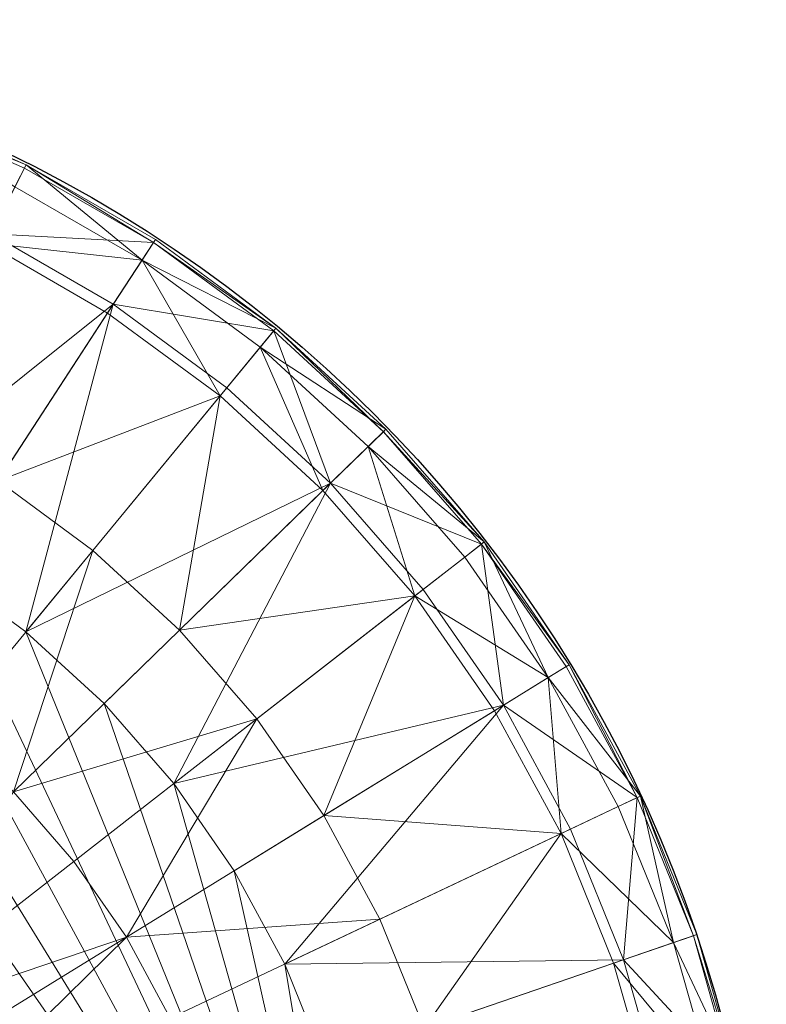
# Model space of a CAD drawing. Units: metres. Extents: x -0.226 to 0.224, y -0.231 to 0.219.
# Drawn here: x 0.1 to 0.224, y 0.055 to 0.219 of the extents above; entities that cross this region are included whole.
import ezdxf

# ---------------------------------------------------------------- set-up
doc = ezdxf.new("R2010")
doc.units = ezdxf.units.M
doc.header["$MEASUREMENT"] = 0
doc.layers.add('Mobilier 2D', color=202, linetype='Continuous')
doc.layers.add('Mobilier 3D', color=7, linetype='Continuous')

# ---------------------------------------------------------------- blocks, each defined once
blk = doc.blocks.new('andap')
at = {"layer": 'Mobilier 2D'}
blk.add_circle((0, 0), 0.29715, dxfattribs=at)
at = {"layer": 'Mobilier 3D', "color": 3, "linetype": 'Continuous', "lineweight": 0}
mesh = blk.add_polyface(dxfattribs=at)
corners = [(0.13335, 0.26502, 0.38575), (0.10279, 0.27757, 0.375), (0.10306, 0.2783, 0.38575)]
mesh.append_faces([[corners[k] for k in face] for face in [(0, 1, 2)]], dxfattribs={"color": 3})
mesh = blk.add_polyface(dxfattribs=at)
corners = [(0.13335, 0.26502, 0.38575), (0.133, 0.26432, 0.375), (0.10279, 0.27757, 0.375)]
mesh.append_faces([[corners[k] for k in face] for face in [(0, 1, 2)]], dxfattribs={"color": 3})
mesh = blk.add_polyface(dxfattribs=at)
corners = [(0.133, 0.26432, 0.375), (0.12564, 0.24975, 0.2618), (0.10279, 0.27757, 0.375)]
mesh.append_faces([[corners[k] for k in face] for face in [(0, 1, 2)]], dxfattribs={"color": 3})
mesh = blk.add_polyface(dxfattribs=at)
corners = [(0.1309, 0.26016, 0.38955), (0.13335, 0.26502, 0.38575), (0.10306, 0.2783, 0.38575)]
mesh.append_faces([[corners[k] for k in face] for face in [(0, 1, 2)]], dxfattribs={"color": 3})
mesh = blk.add_polyface(dxfattribs=at)
corners = [(0.16157, 0.24784, 0.375), (0.12564, 0.24975, 0.2618), (0.133, 0.26432, 0.375)]
mesh.append_faces([[corners[k] for k in face] for face in [(0, 1, 2)]], dxfattribs={"color": 3})
mesh = blk.add_polyface(dxfattribs=at)
corners = [(0.15902, 0.24393, 0.38955), (0.13335, 0.26502, 0.38575), (0.1309, 0.26016, 0.38955)]
mesh.append_faces([[corners[k] for k in face] for face in [(0, 1, 2)]], dxfattribs={"color": 3})
mesh = blk.add_polyface(dxfattribs=at)
corners = [(0.16157, 0.24784, 0.375), (0.133, 0.26432, 0.375), (0.13335, 0.26502, 0.38575)]
mesh.append_faces([[corners[k] for k in face] for face in [(0, 1, 2)]], dxfattribs={"color": 3})
mesh = blk.add_polyface(dxfattribs=at)
corners = [(0.15902, 0.24393, 0.38955), (0.162, 0.24849, 0.38575), (0.13335, 0.26502, 0.38575)]
mesh.append_faces([[corners[k] for k in face] for face in [(0, 1, 2)]], dxfattribs={"color": 3})
mesh = blk.add_polyface(dxfattribs=at)
corners = [(0.162, 0.24849, 0.38575), (0.16157, 0.24784, 0.375), (0.13335, 0.26502, 0.38575)]
mesh.append_faces([[corners[k] for k in face] for face in [(0, 1, 2)]], dxfattribs={"color": 3})
mesh = blk.add_polyface(dxfattribs=at)
corners = [(0.15902, 0.24393, 0.38955), (0.1309, 0.26016, 0.38955), (0.12459, 0.24767, 0.39208)]
mesh.append_faces([[corners[k] for k in face] for face in [(0, 1, 2)]], dxfattribs={"color": 3})
mesh = blk.add_polyface(dxfattribs=at)
corners = [(0.15265, 0.23416, 0.2618), (0.09408, 0.18732, 0), (0.12564, 0.24975, 0.2618)]
mesh.append_faces([[corners[k] for k in face] for face in [(0, 1, 2)]], dxfattribs={"color": 3})
mesh = blk.add_polyface(dxfattribs=at)
corners = [(0.16157, 0.24784, 0.375), (0.15265, 0.23416, 0.2618), (0.12564, 0.24975, 0.2618)]
mesh.append_faces([[corners[k] for k in face] for face in [(0, 1, 2)]], dxfattribs={"color": 3})
mesh = blk.add_polyface(dxfattribs=at)
corners = [(0.18865, 0.2289, 0.38575), (0.162, 0.24849, 0.38575), (0.15902, 0.24393, 0.38955)]
mesh.append_faces([[corners[k] for k in face] for face in [(0, 1, 2)]], dxfattribs={"color": 3})
mesh = blk.add_polyface(dxfattribs=at)
corners = [(0.18865, 0.2289, 0.38575), (0.16157, 0.24784, 0.375), (0.162, 0.24849, 0.38575)]
mesh.append_faces([[corners[k] for k in face] for face in [(0, 1, 2)]], dxfattribs={"color": 3})
mesh = blk.add_polyface(dxfattribs=at)
corners = [(0.12716, 0.1951, 0.39587), (0.15138, 0.23221, 0.39208), (0.12459, 0.24767, 0.39208)]
mesh.append_faces([[corners[k] for k in face] for face in [(0, 1, 2)]], dxfattribs={"color": 3})
mesh = blk.add_polyface(dxfattribs=at)
corners = [(0.15138, 0.23221, 0.39208), (0.15902, 0.24393, 0.38955), (0.12459, 0.24767, 0.39208)]
mesh.append_faces([[corners[k] for k in face] for face in [(0, 1, 2)]], dxfattribs={"color": 3})
mesh = blk.add_polyface(dxfattribs=at)
corners = [(0.18816, 0.2283, 0.375), (0.15265, 0.23416, 0.2618), (0.16157, 0.24784, 0.375)]
mesh.append_faces([[corners[k] for k in face] for face in [(0, 1, 2)]], dxfattribs={"color": 3})
mesh = blk.add_polyface(dxfattribs=at)
corners = [(0.18865, 0.2289, 0.38575), (0.18816, 0.2283, 0.375), (0.16157, 0.24784, 0.375)]
mesh.append_faces([[corners[k] for k in face] for face in [(0, 1, 2)]], dxfattribs={"color": 3})
mesh = blk.add_polyface(dxfattribs=at)
corners = [(0.1763, 0.2139, 0.39208), (0.15902, 0.24393, 0.38955), (0.15138, 0.23221, 0.39208)]
mesh.append_faces([[corners[k] for k in face] for face in [(0, 1, 2)]], dxfattribs={"color": 3})
mesh = blk.add_polyface(dxfattribs=at)
corners = [(0.1763, 0.2139, 0.39208), (0.18519, 0.2247, 0.38955), (0.15902, 0.24393, 0.38955)]
mesh.append_faces([[corners[k] for k in face] for face in [(0, 1, 2)]], dxfattribs={"color": 3})
mesh = blk.add_polyface(dxfattribs=at)
corners = [(0.18519, 0.2247, 0.38955), (0.18865, 0.2289, 0.38575), (0.15902, 0.24393, 0.38955)]
mesh.append_faces([[corners[k] for k in face] for face in [(0, 1, 2)]], dxfattribs={"color": 3})
mesh = blk.add_polyface(dxfattribs=at)
corners = [(0.15265, 0.23416, 0.2618), (0.11442, 0.17558, 0), (0.09408, 0.18732, 0)]
mesh.append_faces([[corners[k] for k in face] for face in [(0, 1, 2)]], dxfattribs={"color": 3})
mesh = blk.add_polyface(dxfattribs=at)
corners = [(0.13334, 0.16168, 0), (0.11442, 0.17558, 0), (0.15265, 0.23416, 0.2618)]
mesh.append_faces([[corners[k] for k in face] for face in [(0, 1, 2)]], dxfattribs={"color": 3})
mesh = blk.add_polyface(dxfattribs=at)
corners = [(0.17778, 0.2157, 0.2618), (0.13334, 0.16168, 0), (0.15265, 0.23416, 0.2618)]
mesh.append_faces([[corners[k] for k in face] for face in [(0, 1, 2)]], dxfattribs={"color": 3})
mesh = blk.add_polyface(dxfattribs=at)
corners = [(0.18816, 0.2283, 0.375), (0.17778, 0.2157, 0.2618), (0.15265, 0.23416, 0.2618)]
mesh.append_faces([[corners[k] for k in face] for face in [(0, 1, 2)]], dxfattribs={"color": 3})
mesh = blk.add_polyface(dxfattribs=at)
corners = [(0.1763, 0.2139, 0.39208), (0.15138, 0.23221, 0.39208), (0.12716, 0.1951, 0.39587)]
mesh.append_faces([[corners[k] for k in face] for face in [(0, 1, 2)]], dxfattribs={"color": 3})
mesh = blk.add_polyface(dxfattribs=at)
corners = [(0.21299, 0.20651, 0.38575), (0.18865, 0.2289, 0.38575), (0.18519, 0.2247, 0.38955)]
mesh.append_faces([[corners[k] for k in face] for face in [(0, 1, 2)]], dxfattribs={"color": 3})
mesh = blk.add_polyface(dxfattribs=at)
corners = [(0.21243, 0.20597, 0.375), (0.18816, 0.2283, 0.375), (0.18865, 0.2289, 0.38575)]
mesh.append_faces([[corners[k] for k in face] for face in [(0, 1, 2)]], dxfattribs={"color": 3})
mesh = blk.add_polyface(dxfattribs=at)
corners = [(0.21299, 0.20651, 0.38575), (0.21243, 0.20597, 0.375), (0.18865, 0.2289, 0.38575)]
mesh.append_faces([[corners[k] for k in face] for face in [(0, 1, 2)]], dxfattribs={"color": 3})
mesh = blk.add_polyface(dxfattribs=at)
corners = [(0.20073, 0.19458, 0.2618), (0.17778, 0.2157, 0.2618), (0.18816, 0.2283, 0.375)]
mesh.append_faces([[corners[k] for k in face] for face in [(0, 1, 2)]], dxfattribs={"color": 3})
mesh = blk.add_polyface(dxfattribs=at)
corners = [(0.21243, 0.20597, 0.375), (0.20073, 0.19458, 0.2618), (0.18816, 0.2283, 0.375)]
mesh.append_faces([[corners[k] for k in face] for face in [(0, 1, 2)]], dxfattribs={"color": 3})
mesh = blk.add_polyface(dxfattribs=at)
corners = [(0.19906, 0.19295, 0.39208), (0.18519, 0.2247, 0.38955), (0.1763, 0.2139, 0.39208)]
mesh.append_faces([[corners[k] for k in face] for face in [(0, 1, 2)]], dxfattribs={"color": 3})
mesh = blk.add_polyface(dxfattribs=at)
corners = [(0.19906, 0.19295, 0.39208), (0.20909, 0.20271, 0.38955), (0.18519, 0.2247, 0.38955)]
mesh.append_faces([[corners[k] for k in face] for face in [(0, 1, 2)]], dxfattribs={"color": 3})
mesh = blk.add_polyface(dxfattribs=at)
corners = [(0.20909, 0.20271, 0.38955), (0.21299, 0.20651, 0.38575), (0.18519, 0.2247, 0.38955)]
mesh.append_faces([[corners[k] for k in face] for face in [(0, 1, 2)]], dxfattribs={"color": 3})
mesh = blk.add_polyface(dxfattribs=at)
corners = [(0.14815, 0.17968, 0.39587), (0.1763, 0.2139, 0.39208), (0.12716, 0.1951, 0.39587)]
mesh.append_faces([[corners[k] for k in face] for face in [(0, 1, 2)]], dxfattribs={"color": 3})
mesh = blk.add_polyface(dxfattribs=at)
corners = [(0.20073, 0.19458, 0.2618), (0.13334, 0.16168, 0), (0.17778, 0.2157, 0.2618)]
mesh.append_faces([[corners[k] for k in face] for face in [(0, 1, 2)]], dxfattribs={"color": 3})
mesh = blk.add_polyface(dxfattribs=at)
corners = [(0.16731, 0.16205, 0.39587), (0.1763, 0.2139, 0.39208), (0.14815, 0.17968, 0.39587)]
mesh.append_faces([[corners[k] for k in face] for face in [(0, 1, 2)]], dxfattribs={"color": 3})
mesh = blk.add_polyface(dxfattribs=at)
corners = [(0.16731, 0.16205, 0.39587), (0.19906, 0.19295, 0.39208), (0.1763, 0.2139, 0.39208)]
mesh.append_faces([[corners[k] for k in face] for face in [(0, 1, 2)]], dxfattribs={"color": 3})
mesh = blk.add_polyface(dxfattribs=at)
corners = [(0.20967, -0.02619, 0), (-0.043, 0.20632, 0), (-0.01974, 0.20954, 0)]
mesh.append_faces([[corners[k] for k in face] for face in [(0, 1, 2)]], dxfattribs={"color": 3})
mesh = blk.add_polyface(dxfattribs=at)
corners = [(0.20967, -0.02619, 0), (-0.01974, 0.20954, 0), (0.00373, 0.21019, 0)]
mesh.append_faces([[corners[k] for k in face] for face in [(0, 1, 2)]], dxfattribs={"color": 3})
mesh = blk.add_polyface(dxfattribs=at)
corners = [(0.20967, -0.02619, 0), (0.00373, 0.21019, 0), (0.02713, 0.20825, 0)]
mesh.append_faces([[corners[k] for k in face] for face in [(0, 1, 2)]], dxfattribs={"color": 3})
mesh = blk.add_polyface(dxfattribs=at)
corners = [(0.20967, -0.02619, 0), (0.02713, 0.20825, 0), (0.05017, 0.20375, 0)]
mesh.append_faces([[corners[k] for k in face] for face in [(0, 1, 2)]], dxfattribs={"color": 3})
mesh = blk.add_polyface(dxfattribs=at)
corners = [(0.20967, -0.02619, 0), (-0.06576, 0.20056, 0), (-0.043, 0.20632, 0)]
mesh.append_faces([[corners[k] for k in face] for face in [(0, 1, 2)]], dxfattribs={"color": 3})
mesh = blk.add_polyface(dxfattribs=at)
corners = [(0.2341, 0.1811, 0.375), (0.20073, 0.19458, 0.2618), (0.21243, 0.20597, 0.375)]
mesh.append_faces([[corners[k] for k in face] for face in [(0, 1, 2)]], dxfattribs={"color": 3})
mesh = blk.add_polyface(dxfattribs=at)
corners = [(0.23471, 0.18157, 0.38575), (0.21299, 0.20651, 0.38575), (0.20909, 0.20271, 0.38955)]
mesh.append_faces([[corners[k] for k in face] for face in [(0, 1, 2)]], dxfattribs={"color": 3})
mesh = blk.add_polyface(dxfattribs=at)
corners = [(0.23471, 0.18157, 0.38575), (0.21243, 0.20597, 0.375), (0.21299, 0.20651, 0.38575)]
mesh.append_faces([[corners[k] for k in face] for face in [(0, 1, 2)]], dxfattribs={"color": 3})
mesh = blk.add_polyface(dxfattribs=at)
corners = [(0.23471, 0.18157, 0.38575), (0.2341, 0.1811, 0.375), (0.21243, 0.20597, 0.375)]
mesh.append_faces([[corners[k] for k in face] for face in [(0, 1, 2)]], dxfattribs={"color": 3})
mesh = blk.add_polyface(dxfattribs=at)
corners = [(0.20967, -0.02619, 0), (0.05017, 0.20375, 0), (0.07258, 0.19675, 0)]
mesh.append_faces([[corners[k] for k in face] for face in [(0, 1, 2)]], dxfattribs={"color": 3})
mesh = blk.add_polyface(dxfattribs=at)
corners = [(0.21938, 0.16963, 0.39208), (0.20909, 0.20271, 0.38955), (0.19906, 0.19295, 0.39208)]
mesh.append_faces([[corners[k] for k in face] for face in [(0, 1, 2)]], dxfattribs={"color": 3})
mesh = blk.add_polyface(dxfattribs=at)
corners = [(0.21938, 0.16963, 0.39208), (0.23042, 0.17823, 0.38955), (0.20909, 0.20271, 0.38955)]
mesh.append_faces([[corners[k] for k in face] for face in [(0, 1, 2)]], dxfattribs={"color": 3})
mesh = blk.add_polyface(dxfattribs=at)
corners = [(0.23042, 0.17823, 0.38955), (0.23471, 0.18157, 0.38575), (0.20909, 0.20271, 0.38955)]
mesh.append_faces([[corners[k] for k in face] for face in [(0, 1, 2)]], dxfattribs={"color": 3})
mesh = blk.add_polyface(dxfattribs=at)
corners = [(0.20967, -0.02619, 0), (-0.08775, 0.19233, 0), (-0.06576, 0.20056, 0)]
mesh.append_faces([[corners[k] for k in face] for face in [(0, 1, 2)]], dxfattribs={"color": 3})
mesh = blk.add_polyface(dxfattribs=at)
corners = [(0.20967, -0.02619, 0), (0.07258, 0.19675, 0), (0.09408, 0.18732, 0)]
mesh.append_faces([[corners[k] for k in face] for face in [(0, 1, 2)]], dxfattribs={"color": 3})
mesh = blk.add_polyface(dxfattribs=at)
corners = [(0.11555, 0.14006, 0.3984), (0.14815, 0.17968, 0.39587), (0.12716, 0.1951, 0.39587)]
mesh.append_faces([[corners[k] for k in face] for face in [(0, 1, 2)]], dxfattribs={"color": 3})
mesh = blk.add_polyface(dxfattribs=at)
corners = [(0.20073, 0.19458, 0.2618), (0.15061, 0.14579, 0), (0.13334, 0.16168, 0)]
mesh.append_faces([[corners[k] for k in face] for face in [(0, 1, 2)]], dxfattribs={"color": 3})
mesh = blk.add_polyface(dxfattribs=at)
corners = [(0.16603, 0.12809, 0), (0.15061, 0.14579, 0), (0.20073, 0.19458, 0.2618)]
mesh.append_faces([[corners[k] for k in face] for face in [(0, 1, 2)]], dxfattribs={"color": 3})
mesh = blk.add_polyface(dxfattribs=at)
corners = [(0.22122, 0.17107, 0.2618), (0.16603, 0.12809, 0), (0.20073, 0.19458, 0.2618)]
mesh.append_faces([[corners[k] for k in face] for face in [(0, 1, 2)]], dxfattribs={"color": 3})
mesh = blk.add_polyface(dxfattribs=at)
corners = [(0.2341, 0.1811, 0.375), (0.22122, 0.17107, 0.2618), (0.20073, 0.19458, 0.2618)]
mesh.append_faces([[corners[k] for k in face] for face in [(0, 1, 2)]], dxfattribs={"color": 3})
mesh = blk.add_polyface(dxfattribs=at)
corners = [(0.20967, -0.02619, 0), (-0.1087, 0.18173, 0), (-0.08775, 0.19233, 0)]
mesh.append_faces([[corners[k] for k in face] for face in [(0, 1, 2)]], dxfattribs={"color": 3})
mesh = blk.add_polyface(dxfattribs=at)
corners = [(0.21938, 0.16963, 0.39208), (0.19906, 0.19295, 0.39208), (0.16731, 0.16205, 0.39587)]
mesh.append_faces([[corners[k] for k in face] for face in [(0, 1, 2)]], dxfattribs={"color": 3})
mesh = blk.add_polyface(dxfattribs=at)
corners = [(0.20967, -0.02619, 0), (0.09408, 0.18732, 0), (0.11442, 0.17558, 0)]
mesh.append_faces([[corners[k] for k in face] for face in [(0, 1, 2)]], dxfattribs={"color": 3})
mesh = blk.add_polyface(dxfattribs=at)
corners = [(0.20967, -0.02619, 0), (-0.12836, 0.16889, 0), (-0.1087, 0.18173, 0)]
mesh.append_faces([[corners[k] for k in face] for face in [(0, 1, 2)]], dxfattribs={"color": 3})
mesh = blk.add_polyface(dxfattribs=at)
corners = [(0.23899, 0.14544, 0.2618), (0.22122, 0.17107, 0.2618), (0.2341, 0.1811, 0.375)]
mesh.append_faces([[corners[k] for k in face] for face in [(0, 1, 2)]], dxfattribs={"color": 3})
mesh = blk.add_polyface(dxfattribs=at)
corners = [(0.24892, 0.15155, 0.38955), (0.23471, 0.18157, 0.38575), (0.23042, 0.17823, 0.38955)]
mesh.append_faces([[corners[k] for k in face] for face in [(0, 1, 2)]], dxfattribs={"color": 3})
mesh = blk.add_polyface(dxfattribs=at)
corners = [(0.25356, 0.1544, 0.38575), (0.2341, 0.1811, 0.375), (0.23471, 0.18157, 0.38575)]
mesh.append_faces([[corners[k] for k in face] for face in [(0, 1, 2)]], dxfattribs={"color": 3})
mesh = blk.add_polyface(dxfattribs=at)
corners = [(0.25356, 0.1544, 0.38575), (0.2529, 0.154, 0.375), (0.2341, 0.1811, 0.375)]
mesh.append_faces([[corners[k] for k in face] for face in [(0, 1, 2)]], dxfattribs={"color": 3})
mesh = blk.add_polyface(dxfattribs=at)
corners = [(0.2529, 0.154, 0.375), (0.23899, 0.14544, 0.2618), (0.2341, 0.1811, 0.375)]
mesh.append_faces([[corners[k] for k in face] for face in [(0, 1, 2)]], dxfattribs={"color": 3})
mesh = blk.add_polyface(dxfattribs=at)
corners = [(0.24892, 0.15155, 0.38955), (0.25356, 0.1544, 0.38575), (0.23471, 0.18157, 0.38575)]
mesh.append_faces([[corners[k] for k in face] for face in [(0, 1, 2)]], dxfattribs={"color": 3})
mesh = blk.add_polyface(dxfattribs=at)
corners = [(0.13055, 0.12626, 0.3984), (0.14815, 0.17968, 0.39587), (0.11555, 0.14006, 0.3984)]
mesh.append_faces([[corners[k] for k in face] for face in [(0, 1, 2)]], dxfattribs={"color": 3})
mesh = blk.add_polyface(dxfattribs=at)
corners = [(0.13055, 0.12626, 0.3984), (0.16731, 0.16205, 0.39587), (0.14815, 0.17968, 0.39587)]
mesh.append_faces([[corners[k] for k in face] for face in [(0, 1, 2)]], dxfattribs={"color": 3})
mesh = blk.add_polyface(dxfattribs=at)
corners = [(0.24892, 0.15155, 0.38955), (0.23042, 0.17823, 0.38955), (0.21938, 0.16963, 0.39208)]
mesh.append_faces([[corners[k] for k in face] for face in [(0, 1, 2)]], dxfattribs={"color": 3})
mesh = blk.add_polyface(dxfattribs=at)
corners = [(0.20967, -0.02619, 0), (0.11442, 0.17558, 0), (0.13334, 0.16168, 0)]
mesh.append_faces([[corners[k] for k in face] for face in [(0, 1, 2)]], dxfattribs={"color": 3})
mesh = blk.add_polyface(dxfattribs=at)
corners = [(0.23899, 0.14544, 0.2618), (0.16603, 0.12809, 0), (0.22122, 0.17107, 0.2618)]
mesh.append_faces([[corners[k] for k in face] for face in [(0, 1, 2)]], dxfattribs={"color": 3})
mesh = blk.add_polyface(dxfattribs=at)
corners = [(0.20967, -0.02619, 0), (-0.14648, 0.15397, 0), (-0.12836, 0.16889, 0)]
mesh.append_faces([[corners[k] for k in face] for face in [(0, 1, 2)]], dxfattribs={"color": 3})
mesh = blk.add_polyface(dxfattribs=at)
corners = [(0.18442, 0.14241, 0.39587), (0.21938, 0.16963, 0.39208), (0.16731, 0.16205, 0.39587)]
mesh.append_faces([[corners[k] for k in face] for face in [(0, 1, 2)]], dxfattribs={"color": 3})
mesh = blk.add_polyface(dxfattribs=at)
corners = [(0.19926, 0.12101, 0.39587), (0.21938, 0.16963, 0.39208), (0.18442, 0.14241, 0.39587)]
mesh.append_faces([[corners[k] for k in face] for face in [(0, 1, 2)]], dxfattribs={"color": 3})
mesh = blk.add_polyface(dxfattribs=at)
corners = [(0.19926, 0.12101, 0.39587), (0.23701, 0.14422, 0.39208), (0.21938, 0.16963, 0.39208)]
mesh.append_faces([[corners[k] for k in face] for face in [(0, 1, 2)]], dxfattribs={"color": 3})
mesh = blk.add_polyface(dxfattribs=at)
corners = [(0.23701, 0.14422, 0.39208), (0.24892, 0.15155, 0.38955), (0.21938, 0.16963, 0.39208)]
mesh.append_faces([[corners[k] for k in face] for face in [(0, 1, 2)]], dxfattribs={"color": 3})
mesh = blk.add_polyface(dxfattribs=at)
corners = [(0.18442, 0.14241, 0.39587), (0.16731, 0.16205, 0.39587), (0.13055, 0.12626, 0.3984)]
mesh.append_faces([[corners[k] for k in face] for face in [(0, 1, 2)]], dxfattribs={"color": 3})
mesh = blk.add_polyface(dxfattribs=at)
corners = [(0.20967, -0.02619, 0), (0.13334, 0.16168, 0), (0.15061, 0.14579, 0)]
mesh.append_faces([[corners[k] for k in face] for face in [(0, 1, 2)]], dxfattribs={"color": 3})
mesh = blk.add_polyface(dxfattribs=at)
corners = [(0.20967, -0.02619, 0), (-0.16285, 0.13715, 0), (-0.14648, 0.15397, 0)]
mesh.append_faces([[corners[k] for k in face] for face in [(0, 1, 2)]], dxfattribs={"color": 3})
mesh = blk.add_polyface(dxfattribs=at)
corners = [(0.2686, 0.12499, 0.375), (0.23899, 0.14544, 0.2618), (0.2529, 0.154, 0.375)]
mesh.append_faces([[corners[k] for k in face] for face in [(0, 1, 2)]], dxfattribs={"color": 3})
mesh = blk.add_polyface(dxfattribs=at)
corners = [(0.2693, 0.12532, 0.38575), (0.25356, 0.1544, 0.38575), (0.24892, 0.15155, 0.38955)]
mesh.append_faces([[corners[k] for k in face] for face in [(0, 1, 2)]], dxfattribs={"color": 3})
mesh = blk.add_polyface(dxfattribs=at)
corners = [(0.2686, 0.12499, 0.375), (0.2529, 0.154, 0.375), (0.25356, 0.1544, 0.38575)]
mesh.append_faces([[corners[k] for k in face] for face in [(0, 1, 2)]], dxfattribs={"color": 3})
mesh = blk.add_polyface(dxfattribs=at)
corners = [(0.2693, 0.12532, 0.38575), (0.2686, 0.12499, 0.375), (0.25356, 0.1544, 0.38575)]
mesh.append_faces([[corners[k] for k in face] for face in [(0, 1, 2)]], dxfattribs={"color": 3})
mesh = blk.add_polyface(dxfattribs=at)
corners = [(0.25173, 0.11703, 0.39208), (0.24892, 0.15155, 0.38955), (0.23701, 0.14422, 0.39208)]
mesh.append_faces([[corners[k] for k in face] for face in [(0, 1, 2)]], dxfattribs={"color": 3})
mesh = blk.add_polyface(dxfattribs=at)
corners = [(0.25173, 0.11703, 0.39208), (0.26438, 0.123, 0.38955), (0.24892, 0.15155, 0.38955)]
mesh.append_faces([[corners[k] for k in face] for face in [(0, 1, 2)]], dxfattribs={"color": 3})
mesh = blk.add_polyface(dxfattribs=at)
corners = [(0.26438, 0.123, 0.38955), (0.2693, 0.12532, 0.38575), (0.24892, 0.15155, 0.38955)]
mesh.append_faces([[corners[k] for k in face] for face in [(0, 1, 2)]], dxfattribs={"color": 3})
mesh = blk.add_polyface(dxfattribs=at)
corners = [(0.20967, -0.02619, 0), (0.15061, 0.14579, 0), (0.16603, 0.12809, 0)]
mesh.append_faces([[corners[k] for k in face] for face in [(0, 1, 2)]], dxfattribs={"color": 3})
mesh = blk.add_polyface(dxfattribs=at)
corners = [(0.23899, 0.14544, 0.2618), (0.17941, 0.1088, 0), (0.16603, 0.12809, 0)]
mesh.append_faces([[corners[k] for k in face] for face in [(0, 1, 2)]], dxfattribs={"color": 3})
mesh = blk.add_polyface(dxfattribs=at)
corners = [(0.19058, 0.08816, 0), (0.17941, 0.1088, 0), (0.23899, 0.14544, 0.2618)]
mesh.append_faces([[corners[k] for k in face] for face in [(0, 1, 2)]], dxfattribs={"color": 3})
mesh = blk.add_polyface(dxfattribs=at)
corners = [(0.25384, 0.11802, 0.2618), (0.19058, 0.08816, 0), (0.23899, 0.14544, 0.2618)]
mesh.append_faces([[corners[k] for k in face] for face in [(0, 1, 2)]], dxfattribs={"color": 3})
mesh = blk.add_polyface(dxfattribs=at)
corners = [(0.25173, 0.11703, 0.39208), (0.23701, 0.14422, 0.39208), (0.19926, 0.12101, 0.39587)]
mesh.append_faces([[corners[k] for k in face] for face in [(0, 1, 2)]], dxfattribs={"color": 3})
mesh = blk.add_polyface(dxfattribs=at)
corners = [(0.2686, 0.12499, 0.375), (0.25384, 0.11802, 0.2618), (0.23899, 0.14544, 0.2618)]
mesh.append_faces([[corners[k] for k in face] for face in [(0, 1, 2)]], dxfattribs={"color": 3})
mesh = blk.add_polyface(dxfattribs=at)
corners = [(0.14394, 0.11089, 0.3984), (0.18442, 0.14241, 0.39587), (0.13055, 0.12626, 0.3984)]
mesh.append_faces([[corners[k] for k in face] for face in [(0, 1, 2)]], dxfattribs={"color": 3})
mesh = blk.add_polyface(dxfattribs=at)
corners = [(0.15556, 0.09413, 0.3984), (0.18442, 0.14241, 0.39587), (0.14394, 0.11089, 0.3984)]
mesh.append_faces([[corners[k] for k in face] for face in [(0, 1, 2)]], dxfattribs={"color": 3})
mesh = blk.add_polyface(dxfattribs=at)
corners = [(0.15556, 0.09413, 0.3984), (0.19926, 0.12101, 0.39587), (0.18442, 0.14241, 0.39587)]
mesh.append_faces([[corners[k] for k in face] for face in [(0, 1, 2)]], dxfattribs={"color": 3})
mesh = blk.add_polyface(dxfattribs=at)
corners = [(0.20967, -0.02619, 0), (-0.17727, 0.11863, 0), (-0.16285, 0.13715, 0)]
mesh.append_faces([[corners[k] for k in face] for face in [(0, 1, 2)]], dxfattribs={"color": 3})
mesh = blk.add_polyface(dxfattribs=at)
corners = [(0.20967, -0.02619, 0), (0.16603, 0.12809, 0), (0.17941, 0.1088, 0)]
mesh.append_faces([[corners[k] for k in face] for face in [(0, 1, 2)]], dxfattribs={"color": 3})
mesh = blk.add_polyface(dxfattribs=at)
corners = [(0.09694, 0.07428, 0.4), (0.14394, 0.11089, 0.3984), (0.13055, 0.12626, 0.3984)]
mesh.append_faces([[corners[k] for k in face] for face in [(0, 1, 2)]], dxfattribs={"color": 3})
mesh = blk.add_polyface(dxfattribs=at)
corners = [(0.26558, 0.08913, 0.2618), (0.25384, 0.11802, 0.2618), (0.2686, 0.12499, 0.375)]
mesh.append_faces([[corners[k] for k in face] for face in [(0, 1, 2)]], dxfattribs={"color": 3})
mesh = blk.add_polyface(dxfattribs=at)
corners = [(0.2766, 0.09292, 0.38955), (0.2693, 0.12532, 0.38575), (0.26438, 0.123, 0.38955)]
mesh.append_faces([[corners[k] for k in face] for face in [(0, 1, 2)]], dxfattribs={"color": 3})
mesh = blk.add_polyface(dxfattribs=at)
corners = [(0.28102, 0.09444, 0.375), (0.26558, 0.08913, 0.2618), (0.2686, 0.12499, 0.375)]
mesh.append_faces([[corners[k] for k in face] for face in [(0, 1, 2)]], dxfattribs={"color": 3})
mesh = blk.add_polyface(dxfattribs=at)
corners = [(0.28102, 0.09444, 0.375), (0.2686, 0.12499, 0.375), (0.2693, 0.12532, 0.38575)]
mesh.append_faces([[corners[k] for k in face] for face in [(0, 1, 2)]], dxfattribs={"color": 3})
mesh = blk.add_polyface(dxfattribs=at)
corners = [(0.2766, 0.09292, 0.38955), (0.28175, 0.09469, 0.38575), (0.2693, 0.12532, 0.38575)]
mesh.append_faces([[corners[k] for k in face] for face in [(0, 1, 2)]], dxfattribs={"color": 3})
mesh = blk.add_polyface(dxfattribs=at)
corners = [(0.28175, 0.09469, 0.38575), (0.28102, 0.09444, 0.375), (0.2693, 0.12532, 0.38575)]
mesh.append_faces([[corners[k] for k in face] for face in [(0, 1, 2)]], dxfattribs={"color": 3})
mesh = blk.add_polyface(dxfattribs=at)
corners = [(0.2766, 0.09292, 0.38955), (0.26438, 0.123, 0.38955), (0.25173, 0.11703, 0.39208)]
mesh.append_faces([[corners[k] for k in face] for face in [(0, 1, 2)]], dxfattribs={"color": 3})
mesh = blk.add_polyface(dxfattribs=at)
corners = [(0.21166, 0.09811, 0.39587), (0.19926, 0.12101, 0.39587), (0.15556, 0.09413, 0.3984)]
mesh.append_faces([[corners[k] for k in face] for face in [(0, 1, 2)]], dxfattribs={"color": 3})
mesh = blk.add_polyface(dxfattribs=at)
corners = [(0.21166, 0.09811, 0.39587), (0.25173, 0.11703, 0.39208), (0.19926, 0.12101, 0.39587)]
mesh.append_faces([[corners[k] for k in face] for face in [(0, 1, 2)]], dxfattribs={"color": 3})
mesh = blk.add_polyface(dxfattribs=at)
corners = [(0.20967, -0.02619, 0), (-0.18957, 0.09863, 0), (-0.17727, 0.11863, 0)]
mesh.append_faces([[corners[k] for k in face] for face in [(0, 1, 2)]], dxfattribs={"color": 3})
mesh = blk.add_polyface(dxfattribs=at)
corners = [(0.26558, 0.08913, 0.2618), (0.19058, 0.08816, 0), (0.25384, 0.11802, 0.2618)]
mesh.append_faces([[corners[k] for k in face] for face in [(0, 1, 2)]], dxfattribs={"color": 3})
mesh = blk.add_polyface(dxfattribs=at)
corners = [(0.22147, 0.07398, 0.39587), (0.25173, 0.11703, 0.39208), (0.21166, 0.09811, 0.39587)]
mesh.append_faces([[corners[k] for k in face] for face in [(0, 1, 2)]], dxfattribs={"color": 3})
mesh = blk.add_polyface(dxfattribs=at)
corners = [(0.22147, 0.07398, 0.39587), (0.26337, 0.08838, 0.39208), (0.25173, 0.11703, 0.39208)]
mesh.append_faces([[corners[k] for k in face] for face in [(0, 1, 2)]], dxfattribs={"color": 3})
mesh = blk.add_polyface(dxfattribs=at)
corners = [(0.26337, 0.08838, 0.39208), (0.2766, 0.09292, 0.38955), (0.25173, 0.11703, 0.39208)]
mesh.append_faces([[corners[k] for k in face] for face in [(0, 1, 2)]], dxfattribs={"color": 3})
mesh = blk.add_polyface(dxfattribs=at)
corners = [(0.15556, 0.09413, 0.3984), (0.14394, 0.11089, 0.3984), (0.09694, 0.07428, 0.4)]
mesh.append_faces([[corners[k] for k in face] for face in [(0, 1, 2)]], dxfattribs={"color": 3})
mesh = blk.add_polyface(dxfattribs=at)
corners = [(0.20967, -0.02619, 0), (0.17941, 0.1088, 0), (0.19058, 0.08816, 0)]
mesh.append_faces([[corners[k] for k in face] for face in [(0, 1, 2)]], dxfattribs={"color": 3})
mesh = blk.add_polyface(dxfattribs=at)
corners = [(0.20967, -0.02619, 0), (-0.19959, 0.07741, 0), (-0.18957, 0.09863, 0)]
mesh.append_faces([[corners[k] for k in face] for face in [(0, 1, 2)]], dxfattribs={"color": 3})
mesh = blk.add_polyface(dxfattribs=at)
corners = [(0.16527, 0.07621, 0.3984), (0.21166, 0.09811, 0.39587), (0.15556, 0.09413, 0.3984)]
mesh.append_faces([[corners[k] for k in face] for face in [(0, 1, 2)]], dxfattribs={"color": 3})
mesh = blk.add_polyface(dxfattribs=at)
corners = [(0.22147, 0.07398, 0.39587), (0.21166, 0.09811, 0.39587), (0.16527, 0.07621, 0.3984)]
mesh.append_faces([[corners[k] for k in face] for face in [(0, 1, 2)]], dxfattribs={"color": 3})
mesh = blk.add_polyface(dxfattribs=at)
corners = [(0.10481, 0.06292, 0.4), (0.15556, 0.09413, 0.3984), (0.09694, 0.07428, 0.4)]
mesh.append_faces([[corners[k] for k in face] for face in [(0, 1, 2)]], dxfattribs={"color": 3})
mesh = blk.add_polyface(dxfattribs=at)
corners = [(0.11139, 0.05077, 0.4), (0.15556, 0.09413, 0.3984), (0.10481, 0.06292, 0.4)]
mesh.append_faces([[corners[k] for k in face] for face in [(0, 1, 2)]], dxfattribs={"color": 3})
mesh = blk.add_polyface(dxfattribs=at)
corners = [(0.11139, 0.05077, 0.4), (0.16527, 0.07621, 0.3984), (0.15556, 0.09413, 0.3984)]
mesh.append_faces([[corners[k] for k in face] for face in [(0, 1, 2)]], dxfattribs={"color": 3})
mesh = blk.add_polyface(dxfattribs=at)
corners = [(0.28999, 0.0627, 0.375), (0.26558, 0.08913, 0.2618), (0.28102, 0.09444, 0.375)]
mesh.append_faces([[corners[k] for k in face] for face in [(0, 1, 2)]], dxfattribs={"color": 3})
mesh = blk.add_polyface(dxfattribs=at)
corners = [(0.29075, 0.06287, 0.38575), (0.28175, 0.09469, 0.38575), (0.2766, 0.09292, 0.38955)]
mesh.append_faces([[corners[k] for k in face] for face in [(0, 1, 2)]], dxfattribs={"color": 3})
mesh = blk.add_polyface(dxfattribs=at)
corners = [(0.29075, 0.06287, 0.38575), (0.28102, 0.09444, 0.375), (0.28175, 0.09469, 0.38575)]
mesh.append_faces([[corners[k] for k in face] for face in [(0, 1, 2)]], dxfattribs={"color": 3})
mesh = blk.add_polyface(dxfattribs=at)
corners = [(0.29075, 0.06287, 0.38575), (0.28999, 0.0627, 0.375), (0.28102, 0.09444, 0.375)]
mesh.append_faces([[corners[k] for k in face] for face in [(0, 1, 2)]], dxfattribs={"color": 3})
mesh = blk.add_polyface(dxfattribs=at)
corners = [(0.28544, 0.06168, 0.38955), (0.2766, 0.09292, 0.38955), (0.26337, 0.08838, 0.39208)]
mesh.append_faces([[corners[k] for k in face] for face in [(0, 1, 2)]], dxfattribs={"color": 3})
mesh = blk.add_polyface(dxfattribs=at)
corners = [(0.28544, 0.06168, 0.38955), (0.29075, 0.06287, 0.38575), (0.2766, 0.09292, 0.38955)]
mesh.append_faces([[corners[k] for k in face] for face in [(0, 1, 2)]], dxfattribs={"color": 3})
mesh = blk.add_polyface(dxfattribs=at)
corners = [(0.26558, 0.08913, 0.2618), (0.19942, 0.06641, 0), (0.19058, 0.08816, 0)]
mesh.append_faces([[corners[k] for k in face] for face in [(0, 1, 2)]], dxfattribs={"color": 3})
mesh = blk.add_polyface(dxfattribs=at)
corners = [(0.20967, -0.02619, 0), (0.19058, 0.08816, 0), (0.19942, 0.06641, 0)]
mesh.append_faces([[corners[k] for k in face] for face in [(0, 1, 2)]], dxfattribs={"color": 3})
mesh = blk.add_polyface(dxfattribs=at)
corners = [(0.27406, 0.05913, 0.2618), (0.19942, 0.06641, 0), (0.26558, 0.08913, 0.2618)]
mesh.append_faces([[corners[k] for k in face] for face in [(0, 1, 2)]], dxfattribs={"color": 3})
mesh = blk.add_polyface(dxfattribs=at)
corners = [(0.27179, 0.05862, 0.39208), (0.26337, 0.08838, 0.39208), (0.22147, 0.07398, 0.39587)]
mesh.append_faces([[corners[k] for k in face] for face in [(0, 1, 2)]], dxfattribs={"color": 3})
mesh = blk.add_polyface(dxfattribs=at)
corners = [(0.27179, 0.05862, 0.39208), (0.28544, 0.06168, 0.38955), (0.26337, 0.08838, 0.39208)]
mesh.append_faces([[corners[k] for k in face] for face in [(0, 1, 2)]], dxfattribs={"color": 3})
mesh = blk.add_polyface(dxfattribs=at)
corners = [(0.28999, 0.0627, 0.375), (0.27406, 0.05913, 0.2618), (0.26558, 0.08913, 0.2618)]
mesh.append_faces([[corners[k] for k in face] for face in [(0, 1, 2)]], dxfattribs={"color": 3})

msp = doc.modelspace()

# ---------------------------------------------------------------- block references
at = {"xscale": 0.7499999701976788, "yscale": 0.7499999701976788}
msp.add_blockref('andap', (0.00082, -0.00429), dxfattribs=at)

doc.saveas('drawing.dxf')
